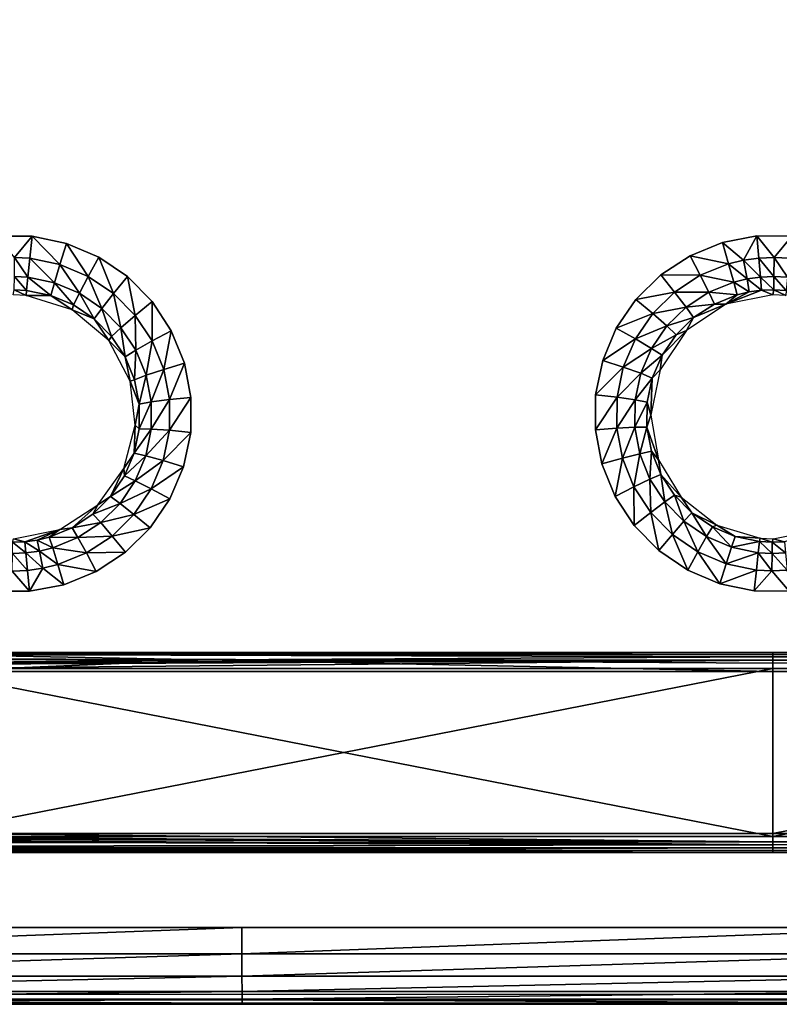
# Model space of a CAD drawing. Units: inches. Extents: x -23.9 to 23.9, y -14 to 10.8.
# Drawn here: x -4.5 to 0, y -9.1 to -3.2 of the extents above; entities that cross this region are included whole.
import ezdxf

# ---------------------------------------------------------------- set-up
doc = ezdxf.new("R2010")
doc.units = ezdxf.units.IN
doc.header["$MEASUREMENT"] = 0
doc.layers.add('SEAT-SEAT', color=5, linetype='Continuous')
doc.layers.add('SEAT-SUPPORT', color=5, linetype='Continuous')

msp = doc.modelspace()

# ---------------------------------------------------------------- linework, layer by layer
at = {"layer": 'SEAT-SEAT'}
for points, invisible_edges in [([(-7.4075, -2.9598, 17.9217), (-3.1793, -2.9603, 17.9063), (-7.4038, -4.2565, 17.9991)], 15), ([(-3.1793, -2.9603, 17.9063), (-3.1758, -4.2568, 17.9883), (-7.4038, -4.2565, 17.9991)], 15), ([(1.065, -2.9604, 17.9033), (-3.1758, -4.2568, 17.9883), (-3.1793, -2.9603, 17.9063)], 15), ([(1.0634, -4.2569, 17.9862), (-3.1758, -4.2568, 17.9883), (1.065, -2.9604, 17.9033)], 15), ([(-3.1758, -4.2568, 17.9883), (-4.6234, -4.4984, 18.0056), (-7.4038, -4.2565, 17.9991)], 15), ([(-3.1758, -4.2568, 17.9883), (-4.4152, -4.4999, 18.0053), (-4.6234, -4.4984, 18.0056)], 9), ([(-3.1758, -4.2568, 17.9883), (-4.2112, -4.5421, 18.0075), (-4.4152, -4.4999, 18.0053)], 9), ([(-4.019, -4.6234, 18.012), (-4.2112, -4.5421, 18.0075), (-3.1758, -4.2568, 17.9883)], 14), ([(-3.1758, -4.2568, 17.9883), (-3.8471, -4.7401, 18.0187), (-4.019, -4.6234, 18.012)], 9), ([(-3.1758, -4.2568, 17.9883), (-3.7006, -4.8889, 18.0274), (-3.8471, -4.7401, 18.0187)], 9), ([(-0.3013, -4.5372, 18.0034), (-3.7006, -4.8889, 18.0274), (-3.1758, -4.2568, 17.9883)], 15), ([(-0.3013, -4.5372, 18.0034), (-3.1758, -4.2568, 17.9883), (1.0634, -4.2569, 17.9862)], 15), ([(1.0634, -4.2569, 17.9862), (-0.0963, -4.498, 18.0009), (-0.3013, -4.5372, 18.0034)], 9), ([(1.0634, -4.2569, 17.9862), (0.1119, -4.4996, 18.001), (-0.0963, -4.498, 18.0009)], 9), ([(-0.3013, -4.5372, 18.0034), (-3.1724, -5.5536, 18.0655), (-3.7006, -4.8889, 18.0274)], 11), ([(-0.4938, -4.6153, 18.0082), (-3.1724, -5.5536, 18.0655), (-0.3013, -4.5372, 18.0034)], 3), ([(-0.6684, -4.7301, 18.0153), (-3.1724, -5.5536, 18.0655), (-0.4938, -4.6153, 18.0082)], 3), ([(-0.8164, -4.8759, 18.0241), (-3.1724, -5.5536, 18.0655), (-0.6684, -4.7301, 18.0153)], 3), ([(-3.1724, -5.5536, 18.0655), (-3.5864, -5.0626, 18.0375), (-3.7006, -4.8889, 18.0274)], 9), ([(-0.9336, -5.0484, 18.0345), (-3.1724, -5.5536, 18.0655), (-0.8164, -4.8759, 18.0241)], 3), ([(-3.5081, -5.2558, 18.0487), (-3.5864, -5.0626, 18.0375), (-3.1724, -5.5536, 18.0655)], 14), ([(-1.0148, -5.2404, 18.0459), (-3.1724, -5.5536, 18.0655), (-0.9336, -5.0484, 18.0345)], 3), ([(-3.1724, -5.5536, 18.0655), (-3.469, -5.4607, 18.0605), (-3.5081, -5.2558, 18.0487)], 9), ([(-1.0569, -5.444, 18.0579), (-3.1724, -5.5536, 18.0655), (-1.0148, -5.2404, 18.0459)], 3), ([(-1.0585, -5.6529, 18.0699), (-3.1724, -5.5536, 18.0655), (-1.0569, -5.444, 18.0579)], 3), ([(-3.1724, -5.5536, 18.0655), (-3.4706, -5.6686, 18.0723), (-3.469, -5.4607, 18.0605)], 9), ([(-0.9412, -6.0505, 18.0923), (-3.5129, -5.8732, 18.0838), (-3.1724, -5.5536, 18.0655)], 15), ([(-3.5129, -5.8732, 18.0838), (-3.4706, -5.6686, 18.0723), (-3.1724, -5.5536, 18.0655)], 14), ([(-0.9412, -6.0505, 18.0923), (-3.1724, -5.5536, 18.0655), (-1.0196, -5.8569, 18.0815)], 3), ([(-1.0196, -5.8569, 18.0815), (-3.1724, -5.5536, 18.0655), (-1.0585, -5.6529, 18.0699)], 3), ([(-3.5939, -6.0646, 18.0944), (-3.5129, -5.8732, 18.0838), (-0.9412, -6.0505, 18.0923)], 10), ([(-0.9412, -6.0505, 18.0923), (-3.1698, -6.6158, 18.1236), (-3.7112, -6.2375, 18.1039)], 11), ([(-0.9412, -6.0505, 18.0923), (-3.7112, -6.2375, 18.1039), (-3.5939, -6.0646, 18.0944)], 9), ([(-0.8269, -6.2246, 18.1018), (-3.1698, -6.6158, 18.1236), (-0.9412, -6.0505, 18.0923)], 3), ([(-3.1698, -6.6158, 18.1236), (-3.8595, -6.3837, 18.1118), (-3.7112, -6.2375, 18.1039)], 9), ([(-0.6809, -6.3731, 18.1098), (-3.1698, -6.6158, 18.1236), (-0.8269, -6.2246, 18.1018)], 3), ([(-3.1698, -6.6158, 18.1236), (-4.0336, -6.4982, 18.118), (-3.8595, -6.3837, 18.1118)], 9), ([(-0.5083, -6.4904, 18.1161), (-3.1698, -6.6158, 18.1236), (-0.6809, -6.3731, 18.1098)], 3), ([(-4.227, -6.5767, 18.1222), (-4.0336, -6.4982, 18.118), (-3.1698, -6.6158, 18.1236)], 14), ([(-3.1692, -6.8509, 18.1356), (-3.1698, -6.6207, 18.1238), (-0.5083, -6.4904, 18.1161)], 11), ([(-0.5083, -6.4904, 18.1161), (-3.1698, -6.6207, 18.1238), (-3.1698, -6.6184, 18.1237)], 15), ([(-0.5083, -6.4904, 18.1161), (-3.1698, -6.6184, 18.1237), (-3.1698, -6.6168, 18.1236)], 15), ([(-3.1698, -6.6159, 18.1236), (-3.1698, -6.6158, 18.1236), (-0.5083, -6.4904, 18.1161)], 11), ([(-0.5083, -6.4904, 18.1161), (-3.1698, -6.6168, 18.1236), (-3.1698, -6.6159, 18.1236)], 15), ([(-0.3169, -6.5715, 18.1204), (-3.1692, -6.8509, 18.1356), (-0.5083, -6.4904, 18.1161)], 3), ([(-0.112, -6.614, 18.1226), (-3.1692, -6.8509, 18.1356), (-0.3169, -6.5715, 18.1204)], 3), ([(-4.64, -6.6143, 18.1244), (-3.1692, -6.8509, 18.1356), (-7.3957, -6.8509, 18.1389)], 15), ([(-4.4312, -6.6158, 18.1244), (-3.1692, -6.8509, 18.1356), (-4.64, -6.6143, 18.1244)], 3), ([(-4.4312, -6.6158, 18.1244), (-4.227, -6.5767, 18.1222), (-3.1692, -6.8509, 18.1356)], 14), ([(-3.1692, -6.8509, 18.1356), (-4.227, -6.5767, 18.1222), (-3.1698, -6.6207, 18.1238)], 15), ([(-3.1698, -6.6168, 18.1236), (-3.1698, -6.6184, 18.1237), (-4.227, -6.5767, 18.1222)], 11), ([(-3.1698, -6.6168, 18.1236), (-4.227, -6.5767, 18.1222), (-3.1698, -6.6159, 18.1236)], 15), ([(-3.1698, -6.6159, 18.1236), (-4.227, -6.5767, 18.1222), (-3.1698, -6.6158, 18.1236)], 15), ([(-3.1698, -6.6184, 18.1237), (-3.1698, -6.6207, 18.1238), (-4.227, -6.5767, 18.1222)], 11), ([(-0.112, -6.614, 18.1226), (1.0607, -6.8509, 18.135), (-3.1692, -6.8509, 18.1356)], 15), ([(0.0968, -6.6155, 18.1227), (1.0607, -6.8509, 18.135), (-0.112, -6.614, 18.1226)], 3), ([(-3.1692, -6.8509, 18.1356), (-7.3911, -8.1487, 18.1975), (-7.3957, -6.8509, 18.1389)], 15), ([(-3.1692, -6.8509, 18.1356), (-3.1663, -8.1487, 18.1965), (-7.3911, -8.1487, 18.1975)], 15), ([(1.0607, -6.8509, 18.135), (-3.1663, -8.1487, 18.1965), (-3.1692, -6.8509, 18.1356)], 15), ([(1.0607, -6.8509, 18.135), (1.0596, -8.1487, 18.1963), (-3.1663, -8.1487, 18.1965)], 15), ([(-3.1663, -8.1487, 18.1965), (-7.3893, -8.6201, 18.2147), (-7.3911, -8.1487, 18.1975)], 15), ([(-3.1663, -8.1487, 18.1965), (-3.1653, -8.6201, 18.2142), (-7.3893, -8.6201, 18.2147)], 9), ([(1.0596, -8.1487, 18.1963), (-3.1653, -8.6201, 18.2142), (-3.1663, -8.1487, 18.1965)], 15), ([(1.0596, -8.1487, 18.1963), (1.0592, -8.6201, 18.2141), (-3.1653, -8.6201, 18.2142)], 9)]:
    msp.add_3dface(points, dxfattribs=dict(at, invisible_edges=invisible_edges))
for points in [[(-4.6234, -4.4984, 18.0056), (-4.4152, -4.4999, 18.0053), (-4.5206, -4.6257, 17.9866)], [(-4.5206, -4.6257, 17.9866), (-4.4152, -4.4999, 18.0053), (-4.429, -4.6308, 17.9868)], [(-4.4152, -4.4999, 18.0053), (-4.25, -4.6677, 17.9887), (-4.429, -4.6308, 17.9868)], [(-4.2112, -4.5421, 18.0075), (-4.25, -4.6677, 17.9887), (-4.4152, -4.4999, 18.0053)], [(-0.1749, -4.6419, 17.9833), (-0.3013, -4.5372, 18.0034), (-0.0963, -4.498, 18.0009)], [(-0.1749, -4.6419, 17.9833), (-0.0963, -4.498, 18.0009), (-0.0845, -4.6293, 17.9825)], [(-0.0845, -4.6293, 17.9825), (-0.0963, -4.498, 18.0009), (0.0066, -4.6255, 17.9823)], [(-0.0963, -4.498, 18.0009), (0.1119, -4.4996, 18.001), (0.0066, -4.6255, 17.9823)], [(0.0066, -4.6255, 17.9823), (0.1119, -4.4996, 18.001), (0.0982, -4.6306, 17.9826)], [(-4.2112, -4.5421, 18.0075), (-4.0813, -4.739, 17.9927), (-4.25, -4.6677, 17.9887)], [(-4.019, -4.6234, 18.012), (-4.0813, -4.739, 17.9927), (-4.2112, -4.5421, 18.0075)], [(-0.2643, -4.6636, 17.9847), (-0.4938, -4.6153, 18.0082), (-0.3013, -4.5372, 18.0034)], [(-0.2643, -4.6636, 17.9847), (-0.3013, -4.5372, 18.0034), (-0.1749, -4.6419, 17.9833)], [(-4.5215, -4.7397, 17.9183), (-4.5206, -4.6257, 17.9866), (-4.4407, -4.7443, 17.9184)], [(-4.5206, -4.6257, 17.9866), (-4.429, -4.6308, 17.9868), (-4.4407, -4.7443, 17.9184)], [(-4.429, -4.6308, 17.9868), (-4.2828, -4.7768, 17.9202), (-4.4407, -4.7443, 17.9184)], [(-4.429, -4.6308, 17.9868), (-4.25, -4.6677, 17.9887), (-4.2828, -4.7768, 17.9202)], [(-4.019, -4.6234, 18.012), (-3.9303, -4.8412, 17.9987), (-4.0813, -4.739, 17.9927)], [(-3.8471, -4.7401, 18.0187), (-3.9303, -4.8412, 17.9987), (-4.019, -4.6234, 18.012)], [(-0.4334, -4.7319, 17.989), (-0.6684, -4.7301, 18.0153), (-0.4938, -4.6153, 18.0082)], [(-0.4334, -4.7319, 17.989), (-0.4938, -4.6153, 18.0082), (-0.2643, -4.6636, 17.9847)], [(-0.0745, -4.743, 17.9142), (-0.1749, -4.6419, 17.9833), (-0.0845, -4.6293, 17.9825)], [(-0.0845, -4.6293, 17.9825), (0.0066, -4.6255, 17.9823), (0.0058, -4.7397, 17.914)], [(-0.0745, -4.743, 17.9142), (-0.0845, -4.6293, 17.9825), (0.0058, -4.7397, 17.914)], [(0.0058, -4.7397, 17.914), (0.0066, -4.6255, 17.9823), (0.0866, -4.7442, 17.9143)], [(0.0066, -4.6255, 17.9823), (0.0982, -4.6306, 17.9826), (0.0866, -4.7442, 17.9143)], [(-4.2828, -4.7768, 17.9202), (-4.25, -4.6677, 17.9887), (-4.1339, -4.8395, 17.9239)], [(-4.25, -4.6677, 17.9887), (-4.0813, -4.739, 17.9927), (-4.1339, -4.8395, 17.9239)], [(-0.2332, -4.7732, 17.9162), (-0.4334, -4.7319, 17.989), (-0.2643, -4.6636, 17.9847)], [(-0.1543, -4.7542, 17.915), (-0.2643, -4.6636, 17.9847), (-0.1749, -4.6419, 17.9833)], [(-0.2332, -4.7732, 17.9162), (-0.2643, -4.6636, 17.9847), (-0.1543, -4.7542, 17.915)], [(-0.1543, -4.7542, 17.915), (-0.1749, -4.6419, 17.9833), (-0.0745, -4.743, 17.9142)], [(-4.5215, -4.7397, 17.9183), (-4.4485, -4.8223, 17.8111), (-4.5222, -4.8181, 17.811)], [(-4.5215, -4.7397, 17.9183), (-4.4407, -4.7443, 17.9184), (-4.4485, -4.8223, 17.8111)], [(-4.4407, -4.7443, 17.9184), (-4.3044, -4.852, 17.8128), (-4.4485, -4.8223, 17.8111)], [(-4.4407, -4.7443, 17.9184), (-4.2828, -4.7768, 17.9202), (-4.3044, -4.852, 17.8128)], [(-4.0005, -4.9296, 17.9294), (-4.1339, -4.8395, 17.9239), (-4.0813, -4.739, 17.9927)], [(-4.0005, -4.9296, 17.9294), (-4.0813, -4.739, 17.9927), (-3.9303, -4.8412, 17.9987)], [(-3.8471, -4.7401, 18.0187), (-3.8014, -4.9716, 18.0063), (-3.9303, -4.8412, 17.9987)], [(-3.7006, -4.8889, 18.0274), (-3.8014, -4.9716, 18.0063), (-3.8471, -4.7401, 18.0187)], [(-0.5867, -4.8324, 17.9952), (-0.8164, -4.8759, 18.0241), (-0.6684, -4.7301, 18.0153)], [(-0.5867, -4.8324, 17.9952), (-0.6684, -4.7301, 18.0153), (-0.4334, -4.7319, 17.989)], [(-0.4334, -4.7319, 17.989), (-0.3824, -4.8334, 17.9202), (-0.5867, -4.8324, 17.9952)], [(-0.2332, -4.7732, 17.9162), (-0.3824, -4.8334, 17.9202), (-0.4334, -4.7319, 17.989)], [(-0.1543, -4.7542, 17.915), (-0.1409, -4.8315, 17.8076), (-0.2332, -4.7732, 17.9162)], [(-0.068, -4.8213, 17.8069), (-0.1543, -4.7542, 17.915), (-0.0745, -4.743, 17.9142)], [(-0.068, -4.8213, 17.8069), (-0.1409, -4.8315, 17.8076), (-0.1543, -4.7542, 17.915)], [(0.0053, -4.8182, 17.8066), (-0.0745, -4.743, 17.9142), (0.0058, -4.7397, 17.914)], [(-0.068, -4.8213, 17.8069), (-0.0745, -4.743, 17.9142), (0.0053, -4.8182, 17.8066)], [(0.0058, -4.7397, 17.914), (0.0791, -4.8224, 17.8069), (0.0053, -4.8182, 17.8066)], [(0.0058, -4.7397, 17.914), (0.0866, -4.7442, 17.9143), (0.0791, -4.8224, 17.8069)], [(-4.3044, -4.852, 17.8128), (-4.2828, -4.7768, 17.9202), (-4.1685, -4.9092, 17.8164)], [(-4.1685, -4.9092, 17.8164), (-4.2828, -4.7768, 17.9202), (-4.1339, -4.8395, 17.9239)], [(-0.2332, -4.7732, 17.9162), (-0.2129, -4.8488, 17.8088), (-0.3824, -4.8334, 17.9202)], [(-0.1409, -4.8315, 17.8076), (-0.2129, -4.8488, 17.8088), (-0.2332, -4.7732, 17.9162)], [(-4.5222, -4.8181, 17.811), (-4.4511, -4.8527, 17.6817), (-4.5284, -4.8486, 17.6816)], [(-4.5222, -4.8181, 17.811), (-4.4485, -4.8223, 17.8111), (-4.4511, -4.8527, 17.6817)], [(-4.4485, -4.8223, 17.8111), (-4.3044, -4.852, 17.8128), (-4.4511, -4.8527, 17.6817)], [(-4.4511, -4.8527, 17.6817), (-4.3044, -4.852, 17.8128), (-4.1769, -4.9387, 17.6873)], [(-4.1769, -4.9387, 17.6873), (-4.3044, -4.852, 17.8128), (-4.1685, -4.9092, 17.8164)], [(-4.0468, -4.9914, 17.8218), (-4.1685, -4.9092, 17.8164), (-4.1339, -4.8395, 17.9239)], [(-4.0468, -4.9914, 17.8218), (-4.1339, -4.8395, 17.9239), (-4.0005, -4.9296, 17.9294)], [(-3.8866, -5.0445, 17.9365), (-4.0005, -4.9296, 17.9294), (-3.9303, -4.8412, 17.9987)], [(-3.8014, -4.9716, 18.0063), (-3.8866, -5.0445, 17.9365), (-3.9303, -4.8412, 17.9987)], [(-0.7169, -4.9602, 18.0031), (-0.8164, -4.8759, 18.0241), (-0.5867, -4.8324, 17.9952)], [(-0.5179, -4.9219, 17.926), (-0.7169, -4.9602, 18.0031), (-0.5867, -4.8324, 17.9952)], [(-0.3824, -4.8334, 17.9202), (-0.5179, -4.9219, 17.926), (-0.5867, -4.8324, 17.9952)], [(-0.349, -4.9037, 17.8127), (-0.5179, -4.9219, 17.926), (-0.3824, -4.8334, 17.9202)], [(-0.2129, -4.8488, 17.8088), (-0.349, -4.9037, 17.8127), (-0.3824, -4.8334, 17.9202)], [(-0.2802, -4.9047, 17.6814), (-0.349, -4.9037, 17.8127), (-0.2129, -4.8488, 17.8088)], [(-0.068, -4.8213, 17.8069), (0, -4.8487, 17.6771), (-0.2802, -4.9047, 17.6814)], [(-0.068, -4.8213, 17.8069), (-0.2802, -4.9047, 17.6814), (-0.1409, -4.8315, 17.8076)], [(-0.1409, -4.8315, 17.8076), (-0.2802, -4.9047, 17.6814), (-0.2129, -4.8488, 17.8088)], [(0.0053, -4.8182, 17.8066), (0, -4.8487, 17.6771), (-0.068, -4.8213, 17.8069)], [(0.0053, -4.8182, 17.8066), (0.0767, -4.8528, 17.6774), (0, -4.8487, 17.6771)], [(0.0053, -4.8182, 17.8066), (0.0791, -4.8224, 17.8069), (0.0767, -4.8528, 17.6774)], [(-4.1769, -4.9387, 17.6873), (-4.1685, -4.9092, 17.8164), (-4.0468, -4.9914, 17.8218)], [(-3.9428, -5.0963, 17.8288), (-4.0468, -4.9914, 17.8218), (-4.0005, -4.9296, 17.9294)], [(-3.8866, -5.0445, 17.9365), (-3.9428, -5.0963, 17.8288), (-4.0005, -4.9296, 17.9294)], [(-3.7006, -4.8889, 18.0274), (-3.7008, -5.1239, 18.0153), (-3.8014, -4.9716, 18.0063)], [(-3.5864, -5.0626, 18.0375), (-3.7008, -5.1239, 18.0153), (-3.7006, -4.8889, 18.0274)], [(-0.7169, -4.9602, 18.0031), (-0.9336, -5.0484, 18.0345), (-0.8164, -4.8759, 18.0241)], [(-0.5179, -4.9219, 17.926), (-0.633, -5.0345, 17.9333), (-0.7169, -4.9602, 18.0031)], [(-0.4726, -4.9845, 17.8184), (-0.633, -5.0345, 17.9333), (-0.5179, -4.9219, 17.926)], [(-0.349, -4.9037, 17.8127), (-0.4726, -4.9845, 17.8184), (-0.5179, -4.9219, 17.926)], [(-0.5148, -5.0615, 17.6932), (-0.4726, -4.9845, 17.8184), (-0.2802, -4.9047, 17.6814)], [(-0.2802, -4.9047, 17.6814), (-0.4726, -4.9845, 17.8184), (-0.349, -4.9037, 17.8127)], [(-3.9591, -5.1218, 17.7001), (-4.1769, -4.9387, 17.6873), (-4.0468, -4.9914, 17.8218)], [(-3.7976, -5.1789, 17.9448), (-3.8866, -5.0445, 17.9365), (-3.8014, -4.9716, 18.0063)], [(-3.7008, -5.1239, 18.0153), (-3.7976, -5.1789, 17.9448), (-3.8014, -4.9716, 18.0063)], [(-0.8202, -5.1115, 18.0123), (-0.9336, -5.0484, 18.0345), (-0.7169, -4.9602, 18.0031)], [(-0.633, -5.0345, 17.9333), (-0.8202, -5.1115, 18.0123), (-0.7169, -4.9602, 18.0031)], [(-0.4726, -4.9845, 17.8184), (-0.5776, -5.0873, 17.8256), (-0.633, -5.0345, 17.9333)], [(-0.5148, -5.0615, 17.6932), (-0.5776, -5.0873, 17.8256), (-0.4726, -4.9845, 17.8184)], [(-3.9428, -5.0963, 17.8288), (-3.9591, -5.1218, 17.7001), (-4.0468, -4.9914, 17.8218)], [(-3.8617, -5.2188, 17.8369), (-3.9428, -5.0963, 17.8288), (-3.8866, -5.0445, 17.9365)], [(-3.7976, -5.1789, 17.9448), (-3.8617, -5.2188, 17.8369), (-3.8866, -5.0445, 17.9365)], [(-0.7244, -5.168, 17.9418), (-0.8202, -5.1115, 18.0123), (-0.633, -5.0345, 17.9333)], [(-0.5776, -5.0873, 17.8256), (-0.7244, -5.168, 17.9418), (-0.633, -5.0345, 17.9333)], [(-3.8617, -5.2188, 17.8369), (-3.9591, -5.1218, 17.7001), (-3.9428, -5.0963, 17.8288)], [(-3.5864, -5.0626, 18.0375), (-3.6316, -5.2937, 18.0253), (-3.7008, -5.1239, 18.0153)], [(-3.5081, -5.2558, 18.0487), (-3.6316, -5.2937, 18.0253), (-3.5864, -5.0626, 18.0375)], [(-0.8202, -5.1115, 18.0123), (-1.0148, -5.2404, 18.0459), (-0.9336, -5.0484, 18.0345)], [(-0.5776, -5.0873, 17.8256), (-0.661, -5.209, 17.834), (-0.7244, -5.168, 17.9418)], [(-0.6719, -5.295, 17.7103), (-0.661, -5.209, 17.834), (-0.5148, -5.0615, 17.6932)], [(-0.5148, -5.0615, 17.6932), (-0.661, -5.209, 17.834), (-0.5776, -5.0873, 17.8256)], [(-3.8617, -5.2188, 17.8369), (-3.8316, -5.3628, 17.7171), (-3.9591, -5.1218, 17.7001)], [(-3.7362, -5.3286, 17.954), (-3.7976, -5.1789, 17.9448), (-3.7008, -5.1239, 18.0153)], [(-3.6316, -5.2937, 18.0253), (-3.7362, -5.3286, 17.954), (-3.7008, -5.1239, 18.0153)], [(-0.892, -5.2801, 18.0225), (-1.0148, -5.2404, 18.0459), (-0.8202, -5.1115, 18.0123)], [(-0.7244, -5.168, 17.9418), (-0.892, -5.2801, 18.0225), (-0.8202, -5.1115, 18.0123)], [(-3.8057, -5.3554, 17.8459), (-3.8617, -5.2188, 17.8369), (-3.7976, -5.1789, 17.9448)], [(-3.8057, -5.3554, 17.8459), (-3.8316, -5.3628, 17.7171), (-3.8617, -5.2188, 17.8369)], [(-3.7362, -5.3286, 17.954), (-3.8057, -5.3554, 17.8459), (-3.7976, -5.1789, 17.9448)], [(-0.788, -5.3167, 17.9512), (-0.892, -5.2801, 18.0225), (-0.7244, -5.168, 17.9418)], [(-0.661, -5.209, 17.834), (-0.788, -5.3167, 17.9512), (-0.7244, -5.168, 17.9418)], [(-0.661, -5.209, 17.834), (-0.719, -5.3447, 17.8432), (-0.788, -5.3167, 17.9512)], [(-0.661, -5.209, 17.834), (-0.6719, -5.295, 17.7103), (-0.719, -5.3447, 17.8432)], [(-3.5081, -5.2558, 18.0487), (-3.5969, -5.4736, 18.0357), (-3.6316, -5.2937, 18.0253)], [(-3.469, -5.4607, 18.0605), (-3.5969, -5.4736, 18.0357), (-3.5081, -5.2558, 18.0487)], [(-0.892, -5.2801, 18.0225), (-1.0569, -5.444, 18.0579), (-1.0148, -5.2404, 18.0459)], [(-0.9294, -5.459, 18.0331), (-1.0569, -5.444, 18.0579), (-0.892, -5.2801, 18.0225)], [(-0.788, -5.3167, 17.9512), (-0.9294, -5.459, 18.0331), (-0.892, -5.2801, 18.0225)], [(-3.7775, -5.5003, 17.8554), (-3.8057, -5.3554, 17.8459), (-3.7362, -5.3286, 17.954)], [(-3.7052, -5.4875, 17.9637), (-3.7775, -5.5003, 17.8554), (-3.7362, -5.3286, 17.954)], [(-3.7052, -5.4875, 17.9637), (-3.7362, -5.3286, 17.954), (-3.6316, -5.2937, 18.0253)], [(-3.5969, -5.4736, 18.0357), (-3.7052, -5.4875, 17.9637), (-3.6316, -5.2937, 18.0253)], [(-0.8214, -5.4747, 17.9611), (-0.9294, -5.459, 18.0331), (-0.788, -5.3167, 17.9512)], [(-0.719, -5.3447, 17.8432), (-0.8214, -5.4747, 17.9611), (-0.788, -5.3167, 17.9512)], [(-0.719, -5.3447, 17.8432), (-0.6719, -5.295, 17.7103), (-0.7283, -5.5658, 17.7296)], [(-3.7775, -5.5003, 17.8554), (-3.8316, -5.3628, 17.7171), (-3.8057, -5.3554, 17.8459)], [(-3.8014, -5.6261, 17.7353), (-3.8316, -5.3628, 17.7171), (-3.7775, -5.5003, 17.8554)], [(-0.719, -5.3447, 17.8432), (-0.7493, -5.4887, 17.8529), (-0.8214, -5.4747, 17.9611)], [(-0.719, -5.3447, 17.8432), (-0.7283, -5.5658, 17.7296), (-0.7493, -5.4887, 17.8529)], [(-0.9294, -5.459, 18.0331), (-1.0585, -5.6529, 18.0699), (-1.0569, -5.444, 18.0579)], [(-3.7781, -5.6476, 17.8649), (-3.8014, -5.6261, 17.7353), (-3.7775, -5.5003, 17.8554)], [(-3.7781, -5.6476, 17.8649), (-3.7775, -5.5003, 17.8554), (-3.7052, -5.4875, 17.9637)], [(-3.7781, -5.6476, 17.8649), (-3.7052, -5.4875, 17.9637), (-3.7058, -5.6492, 17.9735)], [(-3.5978, -5.6565, 18.0463), (-3.7058, -5.6492, 17.9735), (-3.5969, -5.4736, 18.0357)], [(-3.7058, -5.6492, 17.9735), (-3.7052, -5.4875, 17.9637), (-3.5969, -5.4736, 18.0357)], [(-3.4706, -5.6686, 18.0723), (-3.5978, -5.6565, 18.0463), (-3.469, -5.4607, 18.0605)], [(-3.469, -5.4607, 18.0605), (-3.5978, -5.6565, 18.0463), (-3.5969, -5.4736, 18.0357)], [(-0.9312, -5.6428, 18.0439), (-1.0585, -5.6529, 18.0699), (-0.9294, -5.459, 18.0331)], [(-0.8214, -5.4747, 17.9611), (-0.9312, -5.6428, 18.0439), (-0.9294, -5.459, 18.0331)], [(-0.8232, -5.6371, 17.9711), (-0.9312, -5.6428, 18.0439), (-0.8214, -5.4747, 17.9611)], [(-0.8214, -5.4747, 17.9611), (-0.7493, -5.4887, 17.8529), (-0.8232, -5.6371, 17.9711)], [(-0.7493, -5.4887, 17.8529), (-0.7509, -5.6367, 17.8626), (-0.8232, -5.6371, 17.9711)], [(-0.7493, -5.4887, 17.8529), (-0.7283, -5.5658, 17.7296), (-0.7509, -5.6367, 17.8626)], [(-0.7283, -5.5658, 17.7296), (-0.6818, -5.8314, 17.7478), (-0.7509, -5.6367, 17.8626)], [(-3.8076, -5.7927, 17.8742), (-3.8681, -5.8835, 17.7527), (-3.8014, -5.6261, 17.7353)], [(-3.8076, -5.7927, 17.8742), (-3.8014, -5.6261, 17.7353), (-3.7781, -5.6476, 17.8649)], [(-3.8076, -5.7927, 17.8742), (-3.7781, -5.6476, 17.8649), (-3.7058, -5.6492, 17.9735)], [(-3.7382, -5.8084, 17.983), (-3.8076, -5.7927, 17.8742), (-3.7058, -5.6492, 17.9735)], [(-3.7382, -5.8084, 17.983), (-3.7058, -5.6492, 17.9735), (-3.5978, -5.6565, 18.0463)], [(-3.6347, -5.8367, 18.0566), (-3.7382, -5.8084, 17.983), (-3.5978, -5.6565, 18.0463)], [(-3.4706, -5.6686, 18.0723), (-3.6347, -5.8367, 18.0566), (-3.5978, -5.6565, 18.0463)], [(-3.5129, -5.8732, 18.0838), (-3.6347, -5.8367, 18.0566), (-3.4706, -5.6686, 18.0723)], [(-0.9312, -5.6428, 18.0439), (-1.0196, -5.8569, 18.0815), (-1.0585, -5.6529, 18.0699)], [(-0.8973, -5.8224, 18.0542), (-1.0196, -5.8569, 18.0815), (-0.9312, -5.6428, 18.0439)], [(-0.8232, -5.6371, 17.9711), (-0.8973, -5.8224, 18.0542), (-0.9312, -5.6428, 18.0439)], [(-0.8232, -5.6371, 17.9711), (-0.7935, -5.7959, 17.9807), (-0.8973, -5.8224, 18.0542)], [(-0.8232, -5.6371, 17.9711), (-0.7509, -5.6367, 17.8626), (-0.7935, -5.7959, 17.9807)], [(-0.7509, -5.6367, 17.8626), (-0.7237, -5.7815, 17.8719), (-0.7935, -5.7959, 17.9807)], [(-0.7509, -5.6367, 17.8626), (-0.6818, -5.8314, 17.7478), (-0.7237, -5.7815, 17.8719)], [(-3.8647, -5.9286, 17.8827), (-3.8681, -5.8835, 17.7527), (-3.8076, -5.7927, 17.8742)], [(-3.8647, -5.9286, 17.8827), (-3.8076, -5.7927, 17.8742), (-3.7382, -5.8084, 17.983)], [(-3.8007, -5.9575, 17.9918), (-3.8647, -5.9286, 17.8827), (-3.7382, -5.8084, 17.983)], [(-3.8007, -5.9575, 17.9918), (-3.7382, -5.8084, 17.983), (-3.6347, -5.8367, 18.0566)], [(-0.8973, -5.8224, 18.0542), (-0.7935, -5.7959, 17.9807), (-0.8286, -5.9929, 18.0639)], [(-0.7935, -5.7959, 17.9807), (-0.7329, -5.9467, 17.9896), (-0.8286, -5.9929, 18.0639)], [(-0.7935, -5.7959, 17.9807), (-0.7237, -5.7815, 17.8719), (-0.7329, -5.9467, 17.9896)], [(-0.7237, -5.7815, 17.8719), (-0.6685, -5.9189, 17.8807), (-0.7329, -5.9467, 17.9896)], [(-0.7237, -5.7815, 17.8719), (-0.6818, -5.8314, 17.7478), (-0.6685, -5.9189, 17.8807)], [(-3.7057, -6.0052, 18.0661), (-3.8007, -5.9575, 17.9918), (-3.6347, -5.8367, 18.0566)], [(-3.5129, -5.8732, 18.0838), (-3.7057, -6.0052, 18.0661), (-3.6347, -5.8367, 18.0566)], [(-0.8973, -5.8224, 18.0542), (-0.9412, -6.0505, 18.0923), (-1.0196, -5.8569, 18.0815)], [(-0.8286, -5.9929, 18.0639), (-0.9412, -6.0505, 18.0923), (-0.8973, -5.8224, 18.0542)], [(-0.6685, -5.9189, 17.8807), (-0.6818, -5.8314, 17.7478), (-0.5475, -6.0554, 17.7626)], [(-4.0249, -6.1016, 17.7669), (-3.8681, -5.8835, 17.7527), (-3.9477, -6.0515, 17.8904)], [(-3.9477, -6.0515, 17.8904), (-3.8681, -5.8835, 17.7527), (-3.8647, -5.9286, 17.8827)], [(-3.5939, -6.0646, 18.0944), (-3.7057, -6.0052, 18.0661), (-3.5129, -5.8732, 18.0838)], [(-0.6685, -5.9189, 17.8807), (-0.6442, -6.0825, 17.9976), (-0.7329, -5.9467, 17.9896)], [(-0.6685, -5.9189, 17.8807), (-0.5475, -6.0554, 17.7626), (-0.5875, -6.0426, 17.8884)], [(-0.6685, -5.9189, 17.8807), (-0.5875, -6.0426, 17.8884), (-0.6442, -6.0825, 17.9976)], [(-3.9477, -6.0515, 17.8904), (-3.8647, -5.9286, 17.8827), (-3.8007, -5.9575, 17.9918)], [(-3.8917, -6.0923, 17.9997), (-3.9477, -6.0515, 17.8904), (-3.8007, -5.9575, 17.9918)], [(-3.8917, -6.0923, 17.9997), (-3.8007, -5.9575, 17.9918), (-3.7057, -6.0052, 18.0661)], [(-0.8286, -5.9929, 18.0639), (-0.7329, -5.9467, 17.9896), (-0.7282, -6.1463, 18.0725)], [(-0.6442, -6.0825, 17.9976), (-0.7282, -6.1463, 18.0725), (-0.7329, -5.9467, 17.9896)], [(-3.8087, -6.1576, 18.0746), (-3.8917, -6.0923, 17.9997), (-3.7057, -6.0052, 18.0661)], [(-3.5939, -6.0646, 18.0944), (-3.8087, -6.1576, 18.0746), (-3.7057, -6.0052, 18.0661)], [(-0.8286, -5.9929, 18.0639), (-0.8269, -6.2246, 18.1018), (-0.9412, -6.0505, 18.0923)], [(-0.7282, -6.1463, 18.0725), (-0.8269, -6.2246, 18.1018), (-0.8286, -5.9929, 18.0639)], [(-0.6442, -6.0825, 17.9976), (-0.5875, -6.0426, 17.8884), (-0.5306, -6.1984, 18.0043)], [(-0.5875, -6.0426, 17.8884), (-0.5475, -6.0554, 17.7626), (-0.4839, -6.1482, 17.8948)], [(-0.5875, -6.0426, 17.8884), (-0.4839, -6.1482, 17.8948), (-0.5306, -6.1984, 18.0043)], [(-4.1764, -6.2369, 17.9018), (-4.2514, -6.2484, 17.7764), (-4.0249, -6.1016, 17.7669)], [(-4.1764, -6.2369, 17.9018), (-4.0249, -6.1016, 17.7669), (-4.0529, -6.1554, 17.8968)], [(-4.0529, -6.1554, 17.8968), (-4.0249, -6.1016, 17.7669), (-3.9477, -6.0515, 17.8904)], [(-4.0529, -6.1554, 17.8968), (-3.9477, -6.0515, 17.8904), (-3.8917, -6.0923, 17.9997)], [(-4.0529, -6.1554, 17.8968), (-3.8917, -6.0923, 17.9997), (-4.007, -6.2064, 18.0063)], [(-4.007, -6.2064, 18.0063), (-3.8917, -6.0923, 17.9997), (-3.8087, -6.1576, 18.0746)], [(-3.7112, -6.2375, 18.1039), (-3.8087, -6.1576, 18.0746), (-3.5939, -6.0646, 18.0944)], [(-0.6442, -6.0825, 17.9976), (-0.5997, -6.2772, 18.0797), (-0.7282, -6.1463, 18.0725)], [(-0.5306, -6.1984, 18.0043), (-0.5997, -6.2772, 18.0797), (-0.6442, -6.0825, 17.9976)], [(-0.5475, -6.0554, 17.7626), (-0.3339, -6.222, 17.7732), (-0.4839, -6.1482, 17.8948)], [(-4.1764, -6.2369, 17.9018), (-4.0529, -6.1554, 17.8968), (-4.007, -6.2064, 18.0063)], [(-3.9392, -6.2865, 18.0817), (-4.007, -6.2064, 18.0063), (-3.8087, -6.1576, 18.0746)], [(-3.7112, -6.2375, 18.1039), (-3.9392, -6.2865, 18.0817), (-3.8087, -6.1576, 18.0746)], [(-0.7282, -6.1463, 18.0725), (-0.6809, -6.3731, 18.1098), (-0.8269, -6.2246, 18.1018)], [(-0.5997, -6.2772, 18.0797), (-0.6809, -6.3731, 18.1098), (-0.7282, -6.1463, 18.0725)], [(-0.4839, -6.1482, 17.8948), (-0.3962, -6.29, 18.0095), (-0.5306, -6.1984, 18.0043)], [(-0.3339, -6.222, 17.7732), (-0.3613, -6.2317, 17.8999), (-0.4839, -6.1482, 17.8948)], [(-0.4839, -6.1482, 17.8948), (-0.3613, -6.2317, 17.8999), (-0.3962, -6.29, 18.0095)], [(-4.1425, -6.2958, 18.0115), (-4.1764, -6.2369, 17.9018), (-4.007, -6.2064, 18.0063)], [(-4.1425, -6.2958, 18.0115), (-4.007, -6.2064, 18.0063), (-3.9392, -6.2865, 18.0817)], [(-0.5306, -6.1984, 18.0043), (-0.4477, -6.3808, 18.0854), (-0.5997, -6.2772, 18.0797)], [(-0.5306, -6.1984, 18.0043), (-0.3962, -6.29, 18.0095), (-0.4477, -6.3808, 18.0854)], [(-4.459, -6.3206, 17.907), (-4.5271, -6.3029, 17.78), (-4.2514, -6.2484, 17.7764)], [(-4.459, -6.3206, 17.907), (-4.2514, -6.2484, 17.7764), (-4.3857, -6.3103, 17.9063)], [(-4.3857, -6.3103, 17.9063), (-4.2514, -6.2484, 17.7764), (-4.3139, -6.2928, 17.9052)], [(-4.3139, -6.2928, 17.9052), (-4.2514, -6.2484, 17.7764), (-4.1764, -6.2369, 17.9018)], [(-4.3139, -6.2928, 17.9052), (-4.1764, -6.2369, 17.9018), (-4.1425, -6.2958, 18.0115)], [(-3.8595, -6.3837, 18.1118), (-3.9392, -6.2865, 18.0817), (-3.7112, -6.2375, 18.1039)], [(-0.5997, -6.2772, 18.0797), (-0.5083, -6.4904, 18.1161), (-0.6809, -6.3731, 18.1098)], [(-0.5997, -6.2772, 18.0797), (-0.4477, -6.3808, 18.0854), (-0.5083, -6.4904, 18.1161)], [(-0.3962, -6.29, 18.0095), (-0.3613, -6.2317, 17.8999), (-0.2471, -6.3534, 18.0131)], [(-0.3339, -6.222, 17.7732), (-0.2253, -6.2894, 17.9034), (-0.3613, -6.2317, 17.8999)], [(-0.3613, -6.2317, 17.8999), (-0.2253, -6.2894, 17.9034), (-0.2471, -6.3534, 18.0131)], [(-0.0767, -6.2989, 17.778), (-0.2253, -6.2894, 17.9034), (-0.3339, -6.222, 17.7732)], [(0.0691, -6.3206, 17.9052), (0.0006, -6.303, 17.7783), (0.2774, -6.2482, 17.7748)], [(-4.4524, -6.3877, 18.0168), (-4.5336, -6.3912, 18.0171), (-4.5332, -6.3238, 17.9072)], [(-4.5332, -6.3238, 17.9072), (-4.5271, -6.3029, 17.78), (-4.459, -6.3206, 17.907)], [(-4.459, -6.3206, 17.907), (-4.4524, -6.3877, 18.0168), (-4.5332, -6.3238, 17.9072)], [(-4.3857, -6.3103, 17.9063), (-4.3719, -6.3763, 18.0161), (-4.459, -6.3206, 17.907)], [(-4.3719, -6.3763, 18.0161), (-4.4524, -6.3877, 18.0168), (-4.459, -6.3206, 17.907)], [(-4.3857, -6.3103, 17.9063), (-4.3139, -6.2928, 17.9052), (-4.2932, -6.3572, 18.015)], [(-4.2932, -6.3572, 18.015), (-4.3719, -6.3763, 18.0161), (-4.3857, -6.3103, 17.9063)], [(-4.2932, -6.3572, 18.015), (-4.3139, -6.2928, 17.9052), (-4.1425, -6.2958, 18.0115)], [(-4.2932, -6.3572, 18.015), (-4.1425, -6.2958, 18.0115), (-4.0924, -6.3875, 18.0873)], [(-4.0924, -6.3875, 18.0873), (-4.1425, -6.2958, 18.0115), (-3.9392, -6.2865, 18.0817)], [(-4.0924, -6.3875, 18.0873), (-3.9392, -6.2865, 18.0817), (-3.8595, -6.3837, 18.1118)], [(-0.4477, -6.3808, 18.0854), (-0.3962, -6.29, 18.0095), (-0.2792, -6.4523, 18.0892)], [(-0.2792, -6.4523, 18.0892), (-0.3962, -6.29, 18.0095), (-0.2471, -6.3534, 18.0131)], [(-0.0796, -6.3196, 17.9052), (-0.2471, -6.3534, 18.0131), (-0.2253, -6.2894, 17.9034)], [(-0.0873, -6.3865, 18.015), (-0.2471, -6.3534, 18.0131), (-0.0796, -6.3196, 17.9052)], [(-0.0796, -6.3196, 17.9052), (-0.2253, -6.2894, 17.9034), (-0.0767, -6.2989, 17.778)], [(-0.0873, -6.3865, 18.015), (-0.0796, -6.3196, 17.9052), (-0.0056, -6.3911, 18.0152)], [(-0.0796, -6.3196, 17.9052), (-0.0767, -6.2989, 17.778), (-0.0051, -6.3238, 17.9054)], [(-0.0051, -6.3238, 17.9054), (-0.0056, -6.3911, 18.0152), (-0.0796, -6.3196, 17.9052)], [(-0.0051, -6.3238, 17.9054), (-0.0767, -6.2989, 17.778), (0.0006, -6.303, 17.7783)], [(0.0757, -6.3877, 18.015), (-0.0056, -6.3911, 18.0152), (-0.0051, -6.3238, 17.9054)], [(-0.0051, -6.3238, 17.9054), (0.0006, -6.303, 17.7783), (0.0691, -6.3206, 17.9052)], [(0.0691, -6.3206, 17.9052), (0.0757, -6.3877, 18.015), (-0.0051, -6.3238, 17.9054)], [(-4.5343, -6.4951, 18.0934), (-4.5336, -6.3912, 18.0171), (-4.4426, -6.4912, 18.0931)], [(-4.4524, -6.3877, 18.0168), (-4.4426, -6.4912, 18.0931), (-4.5336, -6.3912, 18.0171)], [(-4.3719, -6.3763, 18.0161), (-4.3516, -6.4784, 18.0923), (-4.4524, -6.3877, 18.0168)], [(-4.3516, -6.4784, 18.0923), (-4.4426, -6.4912, 18.0931), (-4.4524, -6.3877, 18.0168)], [(-4.2932, -6.3572, 18.015), (-4.2628, -6.4567, 18.0911), (-4.3719, -6.3763, 18.0161)], [(-4.2628, -6.4567, 18.0911), (-4.3516, -6.4784, 18.0923), (-4.3719, -6.3763, 18.0161)], [(-4.0924, -6.3875, 18.0873), (-4.2628, -6.4567, 18.0911), (-4.2932, -6.3572, 18.015)], [(-4.0924, -6.3875, 18.0873), (-4.0336, -6.4982, 18.118), (-4.2628, -6.4567, 18.0911)], [(-3.8595, -6.3837, 18.1118), (-4.0336, -6.4982, 18.118), (-4.0924, -6.3875, 18.0873)], [(-0.4477, -6.3808, 18.0854), (-0.3169, -6.5715, 18.1204), (-0.5083, -6.4904, 18.1161)], [(-0.2792, -6.4523, 18.0892), (-0.3169, -6.5715, 18.1204), (-0.4477, -6.3808, 18.0854)], [(-0.0873, -6.3865, 18.015), (-0.2792, -6.4523, 18.0892), (-0.2471, -6.3534, 18.0131)], [(-0.0986, -6.4897, 18.0912), (-0.2792, -6.4523, 18.0892), (-0.0873, -6.3865, 18.015)], [(-0.0986, -6.4897, 18.0912), (-0.0873, -6.3865, 18.015), (-0.0063, -6.4949, 18.0915)], [(-0.0063, -6.4949, 18.0915), (-0.0873, -6.3865, 18.015), (-0.0056, -6.3911, 18.0152)], [(-0.0063, -6.4949, 18.0915), (-0.0056, -6.3911, 18.0152), (0.0854, -6.4911, 18.0913)], [(0.0757, -6.3877, 18.015), (0.0854, -6.4911, 18.0913), (-0.0056, -6.3911, 18.0152)], [(-0.0986, -6.4897, 18.0912), (-0.3169, -6.5715, 18.1204), (-0.2792, -6.4523, 18.0892)], [(-4.5343, -6.4951, 18.0934), (-4.4312, -6.6158, 18.1244), (-4.64, -6.6143, 18.1244)], [(-4.4426, -6.4912, 18.0931), (-4.4312, -6.6158, 18.1244), (-4.5343, -6.4951, 18.0934)], [(-4.3516, -6.4784, 18.0923), (-4.4312, -6.6158, 18.1244), (-4.4426, -6.4912, 18.0931)], [(-4.227, -6.5767, 18.1222), (-4.4312, -6.6158, 18.1244), (-4.3516, -6.4784, 18.0923)], [(-4.2628, -6.4567, 18.0911), (-4.227, -6.5767, 18.1222), (-4.3516, -6.4784, 18.0923)], [(-4.0336, -6.4982, 18.118), (-4.227, -6.5767, 18.1222), (-4.2628, -6.4567, 18.0911)], [(-0.112, -6.614, 18.1226), (-0.3169, -6.5715, 18.1204), (-0.0986, -6.4897, 18.0912)], [(-0.0063, -6.4949, 18.0915), (-0.112, -6.614, 18.1226), (-0.0986, -6.4897, 18.0912)], [(-0.0063, -6.4949, 18.0915), (0.0968, -6.6155, 18.1227), (-0.112, -6.614, 18.1226)], [(0.0854, -6.4911, 18.0913), (0.0968, -6.6155, 18.1227), (-0.0063, -6.4949, 18.0915)], [(-3.1653, -8.6201, 18.2142), (-7.3888, -8.7766, 18.1788), (-7.3893, -8.6201, 18.2147)], [(-3.1653, -8.6201, 18.2142), (-3.165, -8.7766, 18.1784), (-7.3888, -8.7766, 18.1788)], [(1.0592, -8.6201, 18.2141), (-3.165, -8.7766, 18.1784), (-3.1653, -8.6201, 18.2142)], [(1.0592, -8.6201, 18.2141), (1.0591, -8.7766, 18.1784), (-3.165, -8.7766, 18.1784)], [(-3.165, -8.7766, 18.1784), (-7.3883, -8.91, 18.0906), (-7.3888, -8.7766, 18.1788)], [(-3.165, -8.7766, 18.1784), (-3.1648, -8.91, 18.0903), (-7.3883, -8.91, 18.0906)], [(1.0591, -8.7766, 18.1784), (-3.1648, -8.91, 18.0903), (-3.165, -8.7766, 18.1784)], [(1.0591, -8.7766, 18.1784), (1.059, -8.91, 18.0903), (-3.1648, -8.91, 18.0903)], [(-3.1648, -8.91, 18.0903), (-7.388, -9.0023, 17.9647), (-7.3883, -8.91, 18.0906)], [(-3.1648, -8.91, 18.0903), (-3.1646, -9.0026, 17.964), (-7.388, -9.0023, 17.9647)], [(1.059, -8.91, 18.0903), (-3.1646, -9.0026, 17.964), (-3.1648, -8.91, 18.0903)], [(1.059, -8.91, 18.0903), (1.059, -9.0028, 17.9635), (-3.1646, -9.0026, 17.964)], [(21.0461, -9.0782, 17.1722), (20.1805, -9.0192, 17.1693), (-21.0461, -9.0782, 17.1722)], [(-21.0461, -9.0782, 17.1722), (20.1805, -9.0192, 17.1693), (-20.1805, -9.0192, 17.1693)], [(-3.1646, -9.0026, 17.964), (-7.3879, -9.0468, 17.8073), (-7.388, -9.0023, 17.9647)], [(-3.1646, -9.0026, 17.964), (-3.1645, -9.0468, 17.8071), (-7.3879, -9.0468, 17.8073)], [(1.059, -9.0028, 17.9635), (-3.1645, -9.0468, 17.8071), (-3.1646, -9.0026, 17.964)], [(1.059, -9.0028, 17.9635), (1.0589, -9.0468, 17.8071), (-3.1645, -9.0468, 17.8071)], [(-21.0461, -9.0782, 17.1722), (1.0589, -9.0708, 17.3231), (21.0461, -9.0782, 17.1722)], [(-21.0461, -9.0782, 17.1722), (-7.3879, -9.0708, 17.3231), (-3.1645, -9.0708, 17.3231)], [(-3.1645, -9.0708, 17.3231), (1.0589, -9.0708, 17.3231), (-21.0461, -9.0782, 17.1722)], [(-3.1645, -9.0508, 17.7323), (-7.3879, -9.0509, 17.732), (-7.3879, -9.0468, 17.8073)], [(-3.1645, -9.0508, 17.7323), (-7.3879, -9.0468, 17.8073), (-3.1645, -9.0468, 17.8071)], [(-3.1645, -9.0708, 17.3231), (-7.3879, -9.0509, 17.732), (-3.1645, -9.0508, 17.7323)], [(-3.1645, -9.0708, 17.3231), (-7.3879, -9.0708, 17.3231), (-7.3879, -9.0509, 17.732)], [(-3.1645, -9.0468, 17.8071), (1.0589, -9.0468, 17.8071), (1.0589, -9.0508, 17.7327)], [(-3.1645, -9.0468, 17.8071), (1.0589, -9.0508, 17.7327), (-3.1645, -9.0508, 17.7323)], [(-3.1645, -9.0508, 17.7323), (1.0589, -9.0508, 17.7327), (1.0589, -9.0708, 17.3231)], [(-3.1645, -9.0508, 17.7323), (1.0589, -9.0708, 17.3231), (-3.1645, -9.0708, 17.3231)]]:
    msp.add_3dface(points, dxfattribs=at)
at = {"layer": 'SEAT-SUPPORT'}
for points in [[(0, -6.9921, 17.8246), (-16.0135, -7.0067, 17.858), (-15.0819, -6.9801, 17.7862)], [(0, -6.9921, 17.8246), (-15.0819, -6.9801, 17.7862), (-10.0548, -6.9803, 17.78)], [(-10.0548, -6.9803, 17.78), (-5.0279, -6.9804, 17.7762), (0, -6.9921, 17.8246)], [(-5.0275, -6.9927, 17.3827), (0, -6.9804, 17.775), (-5.0279, -6.9804, 17.7762)], [(0, -6.9921, 17.8246), (-5.0279, -6.9804, 17.7762), (0, -6.9804, 17.775)], [(0, -6.9927, 17.3815), (0, -6.9804, 17.775), (-5.0275, -6.9927, 17.3827)], [(16.0135, -7.0067, 17.858), (0, -6.9921, 17.8246), (5.0279, -6.9804, 17.7762)], [(0, -6.9921, 17.8246), (0, -6.9804, 17.775), (5.0279, -6.9804, 17.7762)], [(0, -6.9927, 17.3815), (5.0275, -6.9927, 17.3827), (0, -6.9804, 17.775)], [(0, -6.9804, 17.775), (5.0275, -6.9927, 17.3827), (5.0279, -6.9804, 17.7762)], [(0, -7.0269, 17.8617), (-17.5959, -7.0752, 17.8916), (-16.0135, -7.0067, 17.858)], [(-15.0813, -7.0754, 17.8876), (-17.5959, -7.0752, 17.8916), (0, -7.0269, 17.8617)], [(-3.3801, -7.0237, 17.3134), (-10.0541, -6.9926, 17.3865), (-16.0141, -7.0233, 17.3254)], [(-10.0533, -7.094, 17.2912), (-3.3801, -7.0237, 17.3134), (-16.0141, -7.0233, 17.3254)], [(0, -7.0269, 17.8617), (-16.0135, -7.0067, 17.858), (0, -6.9921, 17.8246)], [(0, -7.0269, 17.8617), (-10.0544, -7.0756, 17.8814), (-15.0813, -7.0754, 17.8876)], [(0, -7.0269, 17.8617), (-5.0277, -7.0757, 17.8777), (-10.0544, -7.0756, 17.8814)], [(-5.0275, -6.9927, 17.3827), (-10.0541, -6.9926, 17.3865), (-3.3801, -7.0237, 17.3134)], [(-5.0271, -7.0942, 17.2874), (-3.3801, -7.0237, 17.3134), (-10.0533, -7.094, 17.2912)], [(0, -7.0757, 17.8765), (-5.0277, -7.0757, 17.8777), (0, -7.0269, 17.8617)], [(0, -6.9927, 17.3815), (-5.0275, -6.9927, 17.3827), (0, -7.0075, 17.3327)], [(0, -7.0075, 17.3327), (-5.0275, -6.9927, 17.3827), (-3.3801, -7.0237, 17.3134)], [(0, -7.0942, 17.2862), (-3.3801, -7.0237, 17.3134), (-5.0271, -7.0942, 17.2874)], [(0, -7.0075, 17.3327), (-3.3801, -7.0237, 17.3134), (0, -7.0446, 17.2978)], [(0, -7.0446, 17.2978), (-3.3801, -7.0237, 17.3134), (0, -7.0942, 17.2862)], [(0, -7.0269, 17.8617), (0, -6.9921, 17.8246), (16.0135, -7.0067, 17.858)], [(0, -6.9927, 17.3815), (0, -7.0075, 17.3327), (5.0275, -6.9927, 17.3827)], [(5.0275, -6.9927, 17.3827), (0, -7.0075, 17.3327), (3.3801, -7.0237, 17.3134)], [(5.0277, -7.0757, 17.8777), (0, -7.0269, 17.8617), (16.0135, -7.0067, 17.858)], [(0, -7.0075, 17.3327), (0, -7.0446, 17.2978), (3.3801, -7.0237, 17.3134)], [(3.3801, -7.0237, 17.3134), (0, -7.0446, 17.2978), (0, -7.0942, 17.2862)], [(3.3801, -7.0237, 17.3134), (0, -7.0942, 17.2862), (5.0271, -7.0942, 17.2874)], [(0, -7.0757, 17.8765), (0, -7.0269, 17.8617), (5.0277, -7.0757, 17.8777)], [(0, -7.0757, 17.8765), (-5.0247, -8.0594, 17.9085), (-5.0277, -7.0757, 17.8777)], [(0, -7.0942, 17.2862), (-5.0271, -7.0942, 17.2874), (0, -8.0779, 17.317)], [(0, -8.0779, 17.317), (-5.0271, -7.0942, 17.2874), (-5.0241, -8.0778, 17.3182)], [(0, -8.0594, 17.9073), (-5.0247, -8.0594, 17.9085), (0, -7.0757, 17.8765)], [(0, -7.0757, 17.8765), (5.0277, -7.0757, 17.8777), (0, -8.0594, 17.9073)], [(0, -8.0594, 17.9073), (5.0277, -7.0757, 17.8777), (5.0247, -8.0594, 17.9085)], [(0, -7.0942, 17.2862), (0, -8.0779, 17.317), (5.0271, -7.0942, 17.2874)], [(5.0271, -7.0942, 17.2874), (0, -8.0779, 17.317), (10.0473, -8.0777, 17.3219)], [(-18.0181, -8.1294, 17.8965), (-17.5853, -8.0589, 17.9224), (0, -8.109, 17.8956)], [(0, -8.109, 17.8956), (-17.5853, -8.0589, 17.9224), (-15.0723, -8.0591, 17.9184)], [(0, -8.109, 17.8956), (-15.0723, -8.0591, 17.9184), (-10.0484, -8.0593, 17.9122)], [(0, -8.1267, 17.3317), (-10.0473, -8.0777, 17.3219), (-15.0705, -8.0775, 17.3281)], [(-11.7852, -8.1463, 17.3548), (0, -8.1267, 17.3317), (-15.0705, -8.0775, 17.3281)], [(-10.0484, -8.0593, 17.9122), (-5.0247, -8.0594, 17.9085), (0, -8.109, 17.8956)], [(0, -8.1267, 17.3317), (-5.0241, -8.0778, 17.3182), (-10.0473, -8.0777, 17.3219)], [(0, -8.109, 17.8956), (-5.0247, -8.0594, 17.9085), (0, -8.0594, 17.9073)], [(0, -8.0779, 17.317), (-5.0241, -8.0778, 17.3182), (0, -8.1267, 17.3317)], [(18.0181, -8.1294, 17.8965), (0, -8.109, 17.8956), (10.0484, -8.0593, 17.9122)], [(0, -8.109, 17.8956), (5.0247, -8.0594, 17.9085), (10.0484, -8.0593, 17.9122)], [(0, -8.0594, 17.9073), (5.0247, -8.0594, 17.9085), (0, -8.109, 17.8956)], [(0, -8.0779, 17.317), (0, -8.1267, 17.3317), (10.0473, -8.0777, 17.3219)], [(10.0473, -8.0777, 17.3219), (0, -8.1267, 17.3317), (0, -8.1615, 17.3688)], [(10.0473, -8.0777, 17.3219), (0, -8.1615, 17.3688), (11.7852, -8.1463, 17.3548)], [(0, -8.1461, 17.8607), (-18.1594, -8.1604, 17.8281), (-18.0181, -8.1294, 17.8965)], [(0, -8.1461, 17.8607), (-17.584, -8.1604, 17.8271), (-18.1594, -8.1604, 17.8281)], [(0, -8.109, 17.8956), (0, -8.1461, 17.8607), (-18.0181, -8.1294, 17.8965)], [(-15.0711, -8.1605, 17.8231), (-17.584, -8.1604, 17.8271), (0, -8.1461, 17.8607)], [(0, -8.1461, 17.8607), (-10.0476, -8.1607, 17.8169), (-15.0711, -8.1605, 17.8231)], [(0, -8.1615, 17.3688), (0, -8.1267, 17.3317), (-11.7852, -8.1463, 17.3548)], [(-11.7852, -8.1463, 17.3548), (-10.0469, -8.173, 17.4234), (0, -8.1615, 17.3688)], [(0, -8.1461, 17.8607), (-5.0243, -8.1608, 17.8132), (-10.0476, -8.1607, 17.8169)], [(0, -8.1609, 17.812), (-5.0243, -8.1608, 17.8132), (0, -8.1461, 17.8607)], [(0, -8.1461, 17.8607), (0, -8.109, 17.8956), (18.0181, -8.1294, 17.8965)], [(10.0476, -8.1607, 17.8169), (0, -8.1461, 17.8607), (18.0181, -8.1294, 17.8965)], [(0, -8.1609, 17.812), (0, -8.1461, 17.8607), (5.0243, -8.1608, 17.8132)], [(5.0243, -8.1608, 17.8132), (0, -8.1461, 17.8607), (10.0476, -8.1607, 17.8169)], [(11.7852, -8.1463, 17.3548), (0, -8.1615, 17.3688), (5.0239, -8.1731, 17.4197)], [(0, -8.1615, 17.3688), (-10.0469, -8.173, 17.4234), (-5.0239, -8.1731, 17.4197)], [(0, -8.1609, 17.812), (-5.0239, -8.1731, 17.4197), (-5.0243, -8.1608, 17.8132)], [(0, -8.1732, 17.4184), (-5.0239, -8.1731, 17.4197), (0, -8.1609, 17.812)], [(0, -8.1615, 17.3688), (-5.0239, -8.1731, 17.4197), (0, -8.1732, 17.4184)], [(5.0239, -8.1731, 17.4197), (0, -8.1609, 17.812), (5.0243, -8.1608, 17.8132)], [(0, -8.1732, 17.4184), (0, -8.1609, 17.812), (5.0239, -8.1731, 17.4197)], [(0, -8.1615, 17.3688), (0, -8.1732, 17.4184), (5.0239, -8.1731, 17.4197)]]:
    msp.add_3dface(points, dxfattribs=at)

doc.saveas('drawing.dxf')
